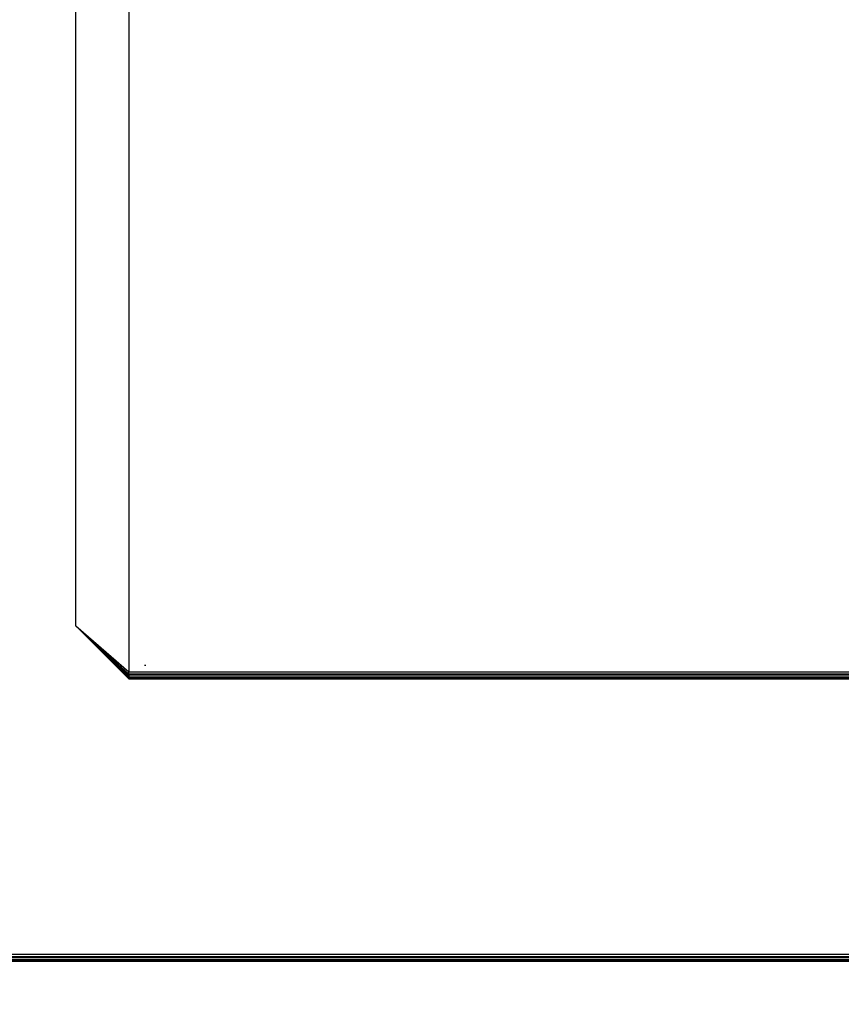
# Model space of a CAD drawing. Units: millimetres. Extents: x -6237 to 2675, y -4132 to 6622.
# Drawn here: x -1970 to -1923, y -2048 to -1992 of the extents above; entities that cross this region are included whole.
import ezdxf

# ---------------------------------------------------------------- set-up
doc = ezdxf.new("R2010")
doc.units = ezdxf.units.MM
doc.layers.add('Strefa bezpieczna', color=8, linetype='Continuous')
doc.dimstyles.get("Standard").update_dxf_attribs({"dimtxt": 180, "dimasz": 180, "dimexe": 0.18, "dimexo": 0.0625, "dimgap": 200, "dimtad": 0, "dimtih": 1, "dimtoh": 1, "dimlfac": 0.001, "dimzin": 0, "dimdsep": 46, "dimtxsty": 'Standard', "dimcen": 0.09, "dimse1": 1, "dimse2": 1, "dimadec": 0, "dimazin": 0, "dimtfac": 1, "dimtdec": 4, "dimtofl": 0, "dimtmove": 0, "dimatfit": 3, "dimfxl": 1, "dimtolj": 1, "dimtzin": 0, "dimarcsym": 0})

# ---------------------------------------------------------------- blocks, each defined once
blk = doc.blocks.new('*D10')
at = {"layer": 'Defpoints', "color": 0}
for p in [(107.266, 5034.853), (-5998.439, -4132.023), (166.426, -4132.023)]:
    blk.add_point(p, dxfattribs=at)
at = {"layer": 'Strefa bezpieczna', "color": 0, "lineweight": -2}
for p, q in [((-5998.439, 4854.853), (-5998.439, 741.415)), ((-5998.439, -3952.023), (-5998.439, 161.415))]:
    blk.add_line(p, q, dxfattribs=at)
at = {"layer": 'Strefa bezpieczna', "color": 0}
for points in [[(-5968.439, 4854.853), (-6028.439, 4854.853), (-5998.439, 5034.853)], [(-6028.439, -3952.023), (-5968.439, -3952.023), (-5998.439, -4132.023)]]:
    blk.add_solid(points, dxfattribs=at)
at = {"layer": 'Strefa bezpieczna', "color": 0, "insert": (-5998.439, 451.415), "char_height": 180, "attachment_point": 5}
blk.add_mtext('\\A1;9.17', dxfattribs=at)
blk = doc.blocks.new('*D11')
at = {"layer": 'Defpoints', "color": 0}
for p in [(631.632, 3034.65), (-4953.704, -2632.313), (-33.425, -2632.313)]:
    blk.add_point(p, dxfattribs=at)
at = {"layer": 'Strefa bezpieczna', "color": 0, "lineweight": -2}
for p, q in [((-4953.704, 2854.65), (-4953.704, 491.169)), ((-4953.704, -2452.313), (-4953.704, -88.831))]:
    blk.add_line(p, q, dxfattribs=at)
at = {"layer": 'Strefa bezpieczna', "color": 0}
for points in [[(-4923.704, 2854.65), (-4983.704, 2854.65), (-4953.704, 3034.65)], [(-4983.704, -2452.313), (-4923.704, -2452.313), (-4953.704, -2632.313)]]:
    blk.add_solid(points, dxfattribs=at)
at = {"layer": 'Strefa bezpieczna', "color": 0, "insert": (-4953.704, 201.169), "char_height": 180, "attachment_point": 5}
blk.add_mtext('\\A1;5.67', dxfattribs=at)

msp = doc.modelspace()

# ---------------------------------------------------------------- linework, layer by layer
for p, q in [((-1966.425, -2026.176), (-1966.425, -1979.176)), ((-1963.425, -1981.774), (-1963.425, -2028.774)), ((-1966.425, -2026.176), (-1963.425, -2028.774)), ((-1963.425, -2029.074), (-1966.425, -2026.176)), ((-1966.425, -2026.176), (-1963.425, -2028.917)), ((-1963.425, -2029.172), (-1966.425, -2026.176)), ((-1963.425, -2029.111), (-1966.425, -2026.176)), ((-1966.425, -2026.176), (-1963.425, -2028.977)), ((-1962.521, -2028.406), (-1962.46, -2028.406)), ((-1963.425, -2028.917), (-1963.425, -2028.774)), ((-1963.425, -2028.774), (-1401.141, -2028.774)), ((-1963.425, -2028.917), (-1963.425, -2028.977)), ((-1400.947, -2028.917), (-1963.425, -2028.917)), ((-1963.425, -2028.977), (-1963.425, -2029.074)), ((-1400.845, -2028.977), (-1963.425, -2028.977)), ((-1963.425, -2029.074), (-1963.425, -2029.111)), ((-1963.425, -2029.074), (-1400.679, -2029.074)), ((-1963.425, -2029.111), (-1963.425, -2029.172)), ((-1963.425, -2029.111), (-1400.616, -2029.111)), ((-1963.425, -2029.172), (-1400.511, -2029.172)), ((-2066.425, -2044.803), (-1386.425, -2044.803)), ((-1386.425, -2044.946), (-2066.425, -2044.946)), ((-1386.425, -2045.006), (-2066.425, -2045.006)), ((-2066.425, -2045.103), (-1386.425, -2045.103)), ((-2066.425, -2045.139), (-1386.425, -2045.139)), ((-2066.425, -2045.205), (-1386.425, -2045.201))]:
    msp.add_line(p, q)

# ---------------------------------------------------------------- dimensions: what is measured, and where the dimension line sits
at = {"layer": 'Strefa bezpieczna'}
for base, p1, p2, picture, middle in [((-5998.439, -4132.023), (107.266, 5034.853), (166.426, -4132.023), '*D10', (-5998.439, 451.415)), ((-4953.704, -2632.313), (631.632, 3034.65), (-33.425, -2632.313), '*D11', (-4953.704, 201.169))]:
    dim = msp.add_linear_dim(base=base, p1=p1, p2=p2, angle=90, dimstyle='Standard', override={"dimlfac": 0.001}, dxfattribs=at)
    dim.commit()
    dim.dimension.update_dxf_attribs({"geometry": picture, "text_midpoint": middle})

doc.saveas('drawing.dxf')
